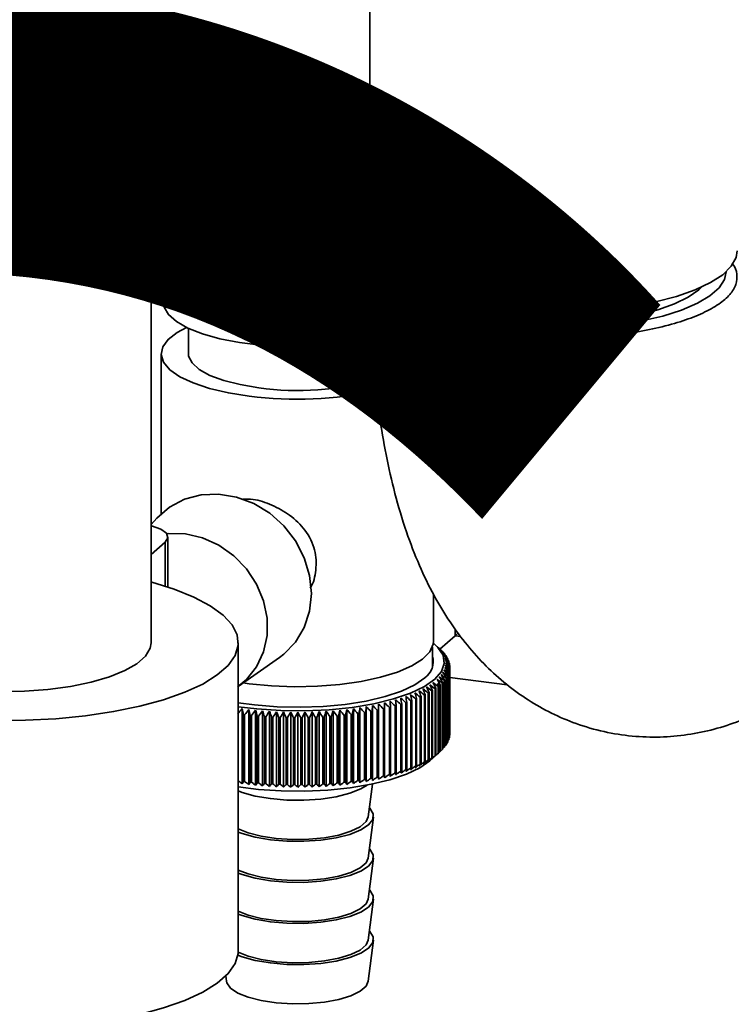
# Paper-space layout 'Blatt1' of a CAD drawing. Units: millimetres. Extents: x 0 to 6300, y 0 to 4455.
# Drawn here: x 4434 to 4500, y 1653 to 1743 of the extents above; entities that cross this region are included whole.
import ezdxf

# ---------------------------------------------------------------- set-up
doc = ezdxf.new("R2010")
doc.units = ezdxf.units.MM
doc.layers.add('1', color=7, linetype='Continuous')
doc.styles.add('SLDTEXTSTYLE1', font='TXT', dxfattribs={"width": 0.605})

# ---------------------------------------------------------------- blocks, each defined once
blk = doc.blocks.new('SW_NOTE_0_5')
at = {"layer": '1', "color": 0, "ltscale": 15, "insert": (1240.25, -0.624), "char_height": 240, "attachment_point": 2, "style": 'SLDTEXTSTYLE1'}
blk.add_mtext('ZEICHNUNG', dxfattribs=at)

psp = doc.layouts.new('Blatt1')

# ---------------------------------------------------------------- linework, layer by layer
at = {"color": 7, "linetype": 'Continuous', "lineweight": 35, "ltscale": 15}
for p, q in [((4446.243, 1686.142), (4446.243, 1856.535)), ((4466.336, 1795.637), (4466.336, 1722.098)), ((4447.364, 1755.094), (4447.364, 1717.381)), ((4446.243, 1726.288), (4447.364, 1727.276)), ((4446.243, 1725.116), (4447.364, 1726.104)), ((4449.664, 1714.994), (4449.664, 1712.667)), ((4447.164, 1712.667), (4447.164, 1697.975)), ((4446.753, 1697.561), (4446.243, 1696.999)), ((4447.78, 1691.257), (4447.78, 1695.831)), ((4447.521, 1695.359), (4446.243, 1694.232)), ((4447.521, 1691.34), (4447.521, 1695.359)), ((4472.164, 1686.269), (4472.164, 1690.592)), ((4474.146, 1686.785), (4474.146, 1687.426)), ((4472.755, 1685.557), (4474.146, 1686.785)), ((4474.146, 1686.785), (4474.434, 1687.038)), ((4474.146, 1686.785), (4474.671, 1686.719)), ((4454.243, 1657.858), (4454.243, 1686.142)), ((4472.064, 1683.857), (4472.064, 1685.743)), ((4472.759, 1685.562), (4472.292, 1685.974)), ((4472.786, 1685.538), (4472.786, 1685.529)), ((4454.243, 1682.122), (4458.028, 1684.776)), ((4473.006, 1685.326), (4473.006, 1685.296)), ((4473.194, 1685.11), (4473.194, 1685.059)), ((4473.351, 1684.892), (4473.351, 1684.817)), ((4473.477, 1684.671), (4473.477, 1684.572)), ((4473.571, 1684.449), (4473.571, 1684.324)), ((4473.632, 1684.225), (4473.632, 1684.073)), ((4473.658, 1683.776), (4473.658, 1677.648)), ((4473.661, 1684.001), (4473.661, 1677.872)), ((4473.661, 1677.69), (4473.661, 1683.819)), ((4473.321, 1682.886), (4473.321, 1676.758)), ((4473.349, 1676.8), (4473.349, 1682.928)), ((4473.453, 1683.106), (4473.453, 1676.978)), ((4473.475, 1677.02), (4473.475, 1683.148)), ((4473.554, 1683.328), (4473.554, 1677.2)), ((4473.569, 1677.243), (4473.569, 1683.371)), ((4473.622, 1683.552), (4473.622, 1677.424)), ((4473.631, 1677.466), (4473.631, 1683.594)), ((4473.661, 1682.948), (4478.925, 1682.285)), ((4455.244, 1682.371), (4454.703, 1682.444)), ((4472.324, 1681.92), (4472.324, 1675.791)), ((4472.378, 1675.83), (4472.378, 1681.958)), ((4472.597, 1682.125), (4472.597, 1675.997)), ((4472.645, 1676.036), (4472.645, 1682.164)), ((4472.735, 1682.241), (4472.735, 1676.113)), ((4472.782, 1676.154), (4472.782, 1682.282)), ((4472.962, 1682.453), (4472.962, 1676.325)), ((4473.002, 1676.366), (4473.002, 1682.494)), ((4473.157, 1682.668), (4473.157, 1676.54)), ((4473.191, 1676.581), (4473.191, 1682.71)), ((4470.615, 1674.876), (4470.615, 1681.005)), ((4470.947, 1681.149), (4470.947, 1675.021)), ((4471.022, 1675.055), (4471.022, 1681.184)), ((4471.332, 1681.333), (4471.332, 1675.205)), ((4471.403, 1675.241), (4471.403, 1681.369)), ((4471.691, 1681.523), (4471.691, 1675.395)), ((4471.756, 1675.432), (4471.756, 1681.56)), ((4472.022, 1681.719), (4472.022, 1675.591)), ((4472.081, 1675.628), (4472.081, 1681.757)), ((4464.811, 1673.206), (4464.811, 1680.102)), ((4465.41, 1673.294), (4465.41, 1680.189)), ((4465.996, 1673.39), (4465.996, 1680.286)), ((4466.568, 1673.497), (4466.568, 1680.392)), ((4467.123, 1673.612), (4467.123, 1680.508)), ((4468.119, 1680.192), (4468.119, 1674.064)), ((4468.221, 1674.09), (4468.221, 1680.218)), ((4468.646, 1680.332), (4468.646, 1674.204)), ((4468.744, 1674.232), (4468.744, 1680.36)), ((4469.152, 1680.48), (4469.152, 1674.352)), ((4469.246, 1674.381), (4469.246, 1680.51)), ((4469.637, 1680.637), (4469.637, 1674.508)), ((4469.726, 1674.539), (4469.726, 1680.667)), ((4470.098, 1680.8), (4470.098, 1674.672)), ((4470.183, 1674.704), (4470.183, 1680.832)), ((4470.535, 1680.971), (4470.535, 1674.843)), ((4454.601, 1673.195), (4454.601, 1680.09)), ((4454.704, 1679.548), (4454.704, 1673.419)), ((4454.824, 1673.404), (4454.824, 1679.533)), ((4455.214, 1673.118), (4455.214, 1680.014)), ((4455.339, 1679.473), (4455.339, 1673.345)), ((4455.462, 1673.332), (4455.462, 1679.46)), ((4455.837, 1673.052), (4455.837, 1679.948)), ((4455.985, 1679.409), (4455.985, 1673.281)), ((4456.109, 1673.27), (4456.109, 1679.398)), ((4456.469, 1672.996), (4456.469, 1679.891)), ((4456.639, 1679.355), (4456.639, 1673.227)), ((4456.764, 1673.218), (4456.764, 1679.346)), ((4457.108, 1672.949), (4457.108, 1679.845)), ((4457.3, 1679.312), (4457.3, 1673.184)), ((4457.427, 1673.177), (4457.427, 1679.305)), ((4457.753, 1672.914), (4457.753, 1679.809)), ((4457.967, 1679.279), (4457.967, 1673.151)), ((4458.094, 1673.146), (4458.094, 1679.274)), ((4458.403, 1672.888), (4458.403, 1679.784)), ((4458.637, 1679.258), (4458.637, 1673.129)), ((4458.765, 1673.126), (4458.765, 1679.255)), ((4459.056, 1672.873), (4459.056, 1679.769)), ((4459.31, 1679.247), (4459.31, 1673.118)), ((4459.438, 1673.117), (4459.438, 1679.246)), ((4459.71, 1672.869), (4459.71, 1679.765)), ((4459.984, 1679.246), (4459.984, 1673.118)), ((4460.112, 1673.119), (4460.112, 1679.247)), ((4460.363, 1672.875), (4460.363, 1679.771)), ((4460.657, 1679.257), (4460.657, 1673.129)), ((4460.784, 1673.132), (4460.784, 1679.26)), ((4461.016, 1672.891), (4461.016, 1679.787)), ((4461.327, 1679.278), (4461.327, 1673.15)), ((4461.455, 1673.155), (4461.455, 1679.283)), ((4461.665, 1672.918), (4461.665, 1679.814)), ((4461.994, 1679.31), (4461.994, 1673.182)), ((4462.12, 1673.189), (4462.12, 1679.317)), ((4462.309, 1672.955), (4462.309, 1679.851)), ((4462.655, 1679.353), (4462.655, 1673.225)), ((4462.781, 1673.234), (4462.781, 1679.362)), ((4462.948, 1673.003), (4462.948, 1679.899)), ((4463.31, 1679.406), (4463.31, 1673.278)), ((4463.434, 1673.289), (4463.434, 1679.417)), ((4463.578, 1673.061), (4463.578, 1679.956)), ((4463.956, 1679.47), (4463.956, 1673.342)), ((4464.078, 1673.355), (4464.078, 1679.483)), ((4464.2, 1673.128), (4464.2, 1680.024)), ((4464.592, 1679.544), (4464.592, 1673.416)), ((4464.712, 1673.431), (4464.712, 1679.559)), ((4465.217, 1679.628), (4465.217, 1673.5)), ((4465.334, 1673.517), (4465.334, 1679.645)), ((4465.829, 1679.722), (4465.829, 1673.594)), ((4465.943, 1673.613), (4465.943, 1679.741)), ((4466.426, 1679.826), (4466.426, 1673.697)), ((4466.538, 1673.718), (4466.538, 1679.846)), ((4467.008, 1679.939), (4467.008, 1673.81)), ((4467.117, 1673.833), (4467.117, 1679.961)), ((4467.573, 1680.061), (4467.573, 1673.933)), ((4467.678, 1673.957), (4467.678, 1680.085)), ((4473.622, 1677.424), (4473.569, 1677.367)), ((4473.658, 1677.648), (4473.631, 1677.618)), ((4473.157, 1676.54), (4473.002, 1676.395)), ((4473.321, 1676.758), (4473.191, 1676.632)), ((4473.453, 1676.978), (4473.349, 1676.874)), ((4473.554, 1677.2), (4473.475, 1677.119)), ((4471.824, 1675.309), (4472.759, 1676.134)), ((4472.962, 1676.325), (4472.782, 1676.162)), ((4466.157, 1670.145), (4466.558, 1673.167)), ((4466.157, 1666.374), (4466.657, 1670.138)), ((4466.157, 1662.603), (4466.657, 1666.367)), ((4466.157, 1658.831), (4466.657, 1662.595)), ((4466.157, 1655.06), (4466.657, 1658.824)), ((4453.104, 1655.558), (4453.17, 1655.06))]:
    psp.add_line(p, q, dxfattribs=at)
at = {"color": 7, "linetype": 'Continuous', "lineweight": 35, "ltscale": 15, "flags": 128}
for points in [[(4466.336, 1722.098), (4466.444, 1721.462), (4466.9, 1720.656), (4467.704, 1719.881), (4468.837, 1719.153), (4470.276, 1718.488), (4471.991, 1717.9), (4473.944, 1717.402), (4476.094, 1717.003), (4478.395, 1716.713), (4480.798, 1716.538), (4483.252, 1716.482), (4485.705, 1716.545), (4488.104, 1716.726), (4490.398, 1717.022), (4492.538, 1717.426), (4494.479, 1717.93), (4496.18, 1718.522), (4497.603, 1719.191), (4498.719, 1719.922), (4499.504, 1720.699), (4499.942, 1721.506), (4500.036, 1722.098)], [(4467.336, 1720.192), (4467.337, 1720.146), (4467.544, 1719.359), (4468.1, 1718.592), (4468.993, 1717.86), (4470.204, 1717.182), (4471.704, 1716.57), (4473.461, 1716.041), (4475.435, 1715.604), (4477.582, 1715.271)], [(4477.582, 1715.271), (4479.854, 1715.047), (4482.201, 1714.939), (4484.57, 1714.949), (4486.908, 1715.077), (4489.162, 1715.319), (4491.283, 1715.671), (4493.224, 1716.124), (4494.94, 1716.668), (4496.393, 1717.292), (4497.552, 1717.981), (4498.389, 1718.719), (4498.887, 1719.491), (4499.036, 1720.192)], [(4496.765, 1718.773), (4496.515, 1718.533), (4495.563, 1717.859), (4494.306, 1717.242), (4492.775, 1716.699), (4491.008, 1716.242), (4489.049, 1715.883), (4486.945, 1715.631), (4484.748, 1715.491), (4482.513, 1715.468), (4480.295, 1715.561), (4478.148, 1715.769), (4476.124, 1716.087), (4474.275, 1716.506), (4472.645, 1717.016), (4471.275, 1717.605), (4470.198, 1718.258), (4469.606, 1718.773)], [(4466.615, 1713.999), (4466.328, 1713.935), (4464.485, 1713.61), (4462.503, 1713.392), (4460.44, 1713.29), (4458.354, 1713.305), (4456.306, 1713.437), (4454.355, 1713.683), (4452.556, 1714.035), (4450.962, 1714.484), (4449.618, 1715.016), (4448.563, 1715.616), (4447.827, 1716.266), (4447.432, 1716.949), (4447.364, 1717.381)], [(4449.478, 1715.083), (4448.627, 1714.624), (4447.794, 1713.974), (4447.302, 1713.286), (4447.166, 1712.581), (4447.39, 1711.878), (4447.966, 1711.198), (4448.879, 1710.56), (4450.103, 1709.983), (4451.601, 1709.483), (4453.332, 1709.075), (4455.244, 1708.77)], [(4449.664, 1712.667), (4449.686, 1712.444), (4449.993, 1711.819), (4450.65, 1711.224), (4451.632, 1710.681), (4452.905, 1710.211), (4454.422, 1709.829), (4456.128, 1709.549)], [(4458.028, 1684.776), (4458.428, 1685.079), (4459.499, 1686.188), (4460.298, 1687.524), (4460.791, 1689.032), (4460.957, 1690.649), (4460.791, 1692.308), (4460.298, 1693.94), (4459.499, 1695.477), (4458.428, 1696.855), (4457.129, 1698.018), (4455.656, 1698.915), (4454.071, 1699.511), (4452.438, 1699.781), (4450.827, 1699.712), (4449.303, 1699.309), (4447.932, 1698.587), (4446.768, 1697.578), (4446.753, 1697.561)], [(4446.243, 1696.881), (4446.281, 1696.871), (4447.123, 1696.563), (4447.638, 1696.182), (4447.775, 1695.768), (4447.521, 1695.359)], [(4447.674, 1696.135), (4447.832, 1696.151), (4449.397, 1696.122), (4450.963, 1695.762), (4452.461, 1695.085), (4453.825, 1694.121), (4454.996, 1692.913), (4455.922, 1691.514), (4456.563, 1689.984), (4456.89, 1688.391), (4456.89, 1686.804), (4456.563, 1685.294), (4455.922, 1683.926), (4454.996, 1682.759), (4454.182, 1682.079)], [(4446.243, 1691.712), (4446.292, 1691.698), (4448.365, 1691.059), (4450.168, 1690.335), (4451.67, 1689.538), (4452.844, 1688.682), (4453.672, 1687.782), (4454.137, 1686.853), (4454.232, 1685.913), (4453.956, 1684.976), (4453.314, 1684.06), (4452.315, 1683.179), (4450.979, 1682.35), (4449.327, 1681.587), (4447.389, 1680.902), (4445.198, 1680.309), (4442.791, 1679.816), (4440.212, 1679.433), (4437.504, 1679.166), (4434.715, 1679.021), (4431.892, 1678.998), (4429.084, 1679.099)], [(4446.243, 1686.142), (4446.157, 1685.635), (4445.724, 1684.908), (4444.939, 1684.216), (4443.822, 1683.576), (4442.405, 1683.006), (4440.725, 1682.521), (4438.829, 1682.135), (4436.768, 1681.859), (4434.599, 1681.699), (4432.381, 1681.661), (4430.174, 1681.744), (4428.038, 1681.948), (4426.032, 1682.266), (4424.211, 1682.69), (4422.623, 1683.208), (4421.313, 1683.806), (4420.316, 1684.468), (4419.66, 1685.175), (4419.362, 1685.909), (4419.343, 1686.142)], [(4472.152, 1686.092), (4472.56, 1685.713), (4473.041, 1684.987), (4473.157, 1684.245), (4472.905, 1683.507), (4472.292, 1682.792), (4471.334, 1682.121), (4470.058, 1681.512), (4468.498, 1680.98), (4466.697, 1680.542), (4464.705, 1680.209), (4462.575, 1679.989), (4460.365, 1679.889), (4458.137, 1679.912), (4455.95, 1680.057), (4454.243, 1680.262)], [(4472.164, 1686.269), (4472.138, 1686.001), (4471.823, 1685.303), (4471.158, 1684.631), (4470.163, 1684.008), (4468.865, 1683.449), (4467.303, 1682.971), (4465.521, 1682.588), (4463.571, 1682.311), (4461.508, 1682.148), (4459.392, 1682.103), (4457.284, 1682.178), (4455.244, 1682.371)], [(4471.356, 1682.91), (4470.441, 1682.272), (4469.216, 1681.696), (4467.716, 1681.196), (4465.984, 1680.788), (4464.071, 1680.484), (4462.031, 1680.292), (4459.922, 1680.217), (4457.807, 1680.263), (4455.744, 1680.427), (4454.243, 1680.629)], [(4465.943, 1679.741), (4465.95, 1679.809), (4465.957, 1679.877), (4465.963, 1679.946), (4465.97, 1680.014), (4465.976, 1680.082), (4465.983, 1680.15), (4465.99, 1680.218), (4465.996, 1680.286)], [(4466.538, 1679.846), (4466.542, 1679.915), (4466.545, 1679.983), (4466.549, 1680.051), (4466.553, 1680.12), (4466.556, 1680.188), (4466.56, 1680.256), (4466.564, 1680.324), (4466.568, 1680.392)], [(4467.117, 1679.961), (4467.117, 1680.03), (4467.118, 1680.098), (4467.119, 1680.166), (4467.12, 1680.235), (4467.121, 1680.303), (4467.121, 1680.371), (4467.122, 1680.44), (4467.123, 1680.508)], [(4467.678, 1680.085), (4467.676, 1680.154), (4467.674, 1680.222), (4467.672, 1680.291), (4467.67, 1680.359), (4467.667, 1680.427), (4467.665, 1680.495), (4467.663, 1680.564), (4467.661, 1680.632)], [(4468.221, 1680.218), (4468.216, 1680.287), (4468.211, 1680.355), (4468.206, 1680.423), (4468.201, 1680.492), (4468.196, 1680.56), (4468.191, 1680.628), (4468.185, 1680.696), (4468.18, 1680.764)], [(4468.744, 1680.36), (4468.736, 1680.428), (4468.728, 1680.496), (4468.72, 1680.564), (4468.712, 1680.633), (4468.704, 1680.701), (4468.696, 1680.769), (4468.688, 1680.837), (4468.68, 1680.905)], [(4454.243, 1672.902), (4456.087, 1672.674), (4458.193, 1672.535), (4460.339, 1672.513), (4462.467, 1672.609), (4464.518, 1672.821), (4466.437, 1673.142), (4468.171, 1673.564), (4469.673, 1674.075), (4470.902, 1674.662), (4471.824, 1675.309)], [(4454.243, 1672.536), (4454.593, 1672.404), (4455.794, 1672.068), (4457.189, 1671.83), (4458.708, 1671.701), (4460.275, 1671.688), (4461.811, 1671.791), (4463.24, 1672.006), (4464.489, 1672.322), (4465.497, 1672.722), (4466.067, 1673.069)], [(4454.243, 1668.764), (4454.593, 1668.632), (4455.794, 1668.297), (4457.189, 1668.058), (4458.708, 1667.929), (4460.275, 1667.917), (4461.811, 1668.02), (4463.24, 1668.235), (4464.489, 1668.551), (4465.497, 1668.951), (4466.211, 1669.416), (4466.598, 1669.922), (4466.637, 1670.445), (4466.326, 1670.957), (4466.272, 1671.01)], [(4454.243, 1669.045), (4455.145, 1668.683), (4456.345, 1668.378), (4457.723, 1668.173), (4459.206, 1668.08), (4460.713, 1668.103), (4462.164, 1668.241), (4463.481, 1668.487), (4464.591, 1668.828), (4465.436, 1669.245), (4465.969, 1669.715), (4466.157, 1670.145)], [(4454.243, 1664.993), (4454.593, 1664.861), (4455.794, 1664.525), (4457.189, 1664.287), (4458.708, 1664.158), (4460.275, 1664.145), (4461.811, 1664.249), (4463.24, 1664.464), (4464.489, 1664.779), (4465.497, 1665.18), (4466.211, 1665.645), (4466.598, 1666.151), (4466.637, 1666.673), (4466.326, 1667.186), (4466.272, 1667.239)], [(4454.243, 1665.274), (4455.145, 1664.912), (4456.345, 1664.607), (4457.723, 1664.402), (4459.206, 1664.308), (4460.713, 1664.332), (4462.164, 1664.47), (4463.481, 1664.716), (4464.591, 1665.057), (4465.436, 1665.474), (4465.969, 1665.944), (4466.157, 1666.374)], [(4454.243, 1661.222), (4454.593, 1661.09), (4455.794, 1660.754), (4457.189, 1660.516), (4458.708, 1660.387), (4460.275, 1660.374), (4461.811, 1660.478), (4463.24, 1660.693), (4464.489, 1661.008), (4465.497, 1661.409), (4466.211, 1661.874), (4466.598, 1662.38), (4466.637, 1662.902), (4466.326, 1663.414), (4466.272, 1663.468)], [(4454.243, 1661.503), (4455.145, 1661.141), (4456.345, 1660.836), (4457.723, 1660.631), (4459.206, 1660.537), (4460.713, 1660.56), (4462.164, 1660.699), (4463.481, 1660.945), (4464.591, 1661.285), (4465.436, 1661.702), (4465.969, 1662.173), (4466.157, 1662.603)], [(4454.211, 1657.464), (4454.593, 1657.319), (4455.794, 1656.983), (4457.189, 1656.745), (4458.708, 1656.616), (4460.275, 1656.603), (4461.811, 1656.706), (4463.24, 1656.921), (4464.489, 1657.237), (4465.497, 1657.637), (4466.211, 1658.102), (4466.598, 1658.609), (4466.637, 1659.131), (4466.326, 1659.643), (4466.272, 1659.697)], [(4454.24, 1657.733), (4455.145, 1657.37), (4456.345, 1657.064), (4457.723, 1656.859), (4459.206, 1656.766), (4460.713, 1656.789), (4462.164, 1656.927), (4463.481, 1657.174), (4464.591, 1657.514), (4465.436, 1657.931), (4465.969, 1658.402), (4466.157, 1658.831)], [(4454.243, 1657.858), (4454.232, 1657.629), (4453.956, 1656.692), (4453.314, 1655.775), (4452.315, 1654.895), (4450.979, 1654.066), (4449.327, 1653.302), (4447.389, 1652.618), (4445.198, 1652.024), (4442.791, 1651.532), (4440.212, 1651.149), (4437.504, 1650.882), (4434.715, 1650.736), (4431.892, 1650.714), (4429.084, 1650.815)], [(4453.17, 1655.06), (4453.199, 1654.931), (4453.529, 1654.44), (4454.189, 1653.988), (4455.145, 1653.598), (4456.345, 1653.293), (4457.723, 1653.088), (4459.206, 1652.995), (4460.713, 1653.018), (4462.164, 1653.156), (4463.481, 1653.402), (4464.591, 1653.743), (4465.436, 1654.16), (4465.969, 1654.63), (4466.157, 1655.06)]]:
    psp.add_lwpolyline(points, dxfattribs=at)
at = {"color": 7, "linetype": 'Continuous', "lineweight": 35, "ltscale": 225}
for centre, radius, start, end in [((4459.723, 1733.602), 24.32, 261.49981, 287.07205), ((4459.632, 1742.511), 34.025, 262.59044, 282.43223), ((4446.899, 1656.041), 39.246, 48.72928, 49.29346), ((4399.747, 1604.582), 109.028, 47.81225, 48.14598), ((4445.936, 1653.135), 42.059, 49.93889, 50.48876), ((4397.55, 1604.301), 110.697, 46.91806, 47.24691), ((4470.377, 1684.381), 1.767, 303.63752, 17.39347), ((4444.838, 1650.146), 45.018, 50.95784, 51.49318), ((4395.26, 1604.195), 112.306, 45.96494, 46.28886), ((4470.387, 1682.828), 3.618, 43.64542, 44.5419), ((4443.615, 1647.092), 48.095, 51.80805, 52.32901), ((4392.863, 1604.257), 113.879, 44.95166, 45.27056), ((4442.275, 1643.995), 51.265, 52.50826, 53.01521), ((4390.34, 1604.476), 115.444, 43.87686, 44.19058), ((4470.856, 1683.247), 2.99, 38.55859, 39.57676), ((4440.826, 1640.878), 54.503, 53.07441, 53.56787), ((4387.666, 1604.841), 117.035, 42.73907, 43.04739), ((4471.259, 1683.544), 2.489, 32.79654, 33.94708), ((4471.59, 1683.737), 2.106, 26.32424, 27.61038), ((4434.054, 1628.608), 67.709, 54.24075, 54.68672), ((4374.789, 1607.501), 124.554, 37.52669, 37.80988), ((4435.883, 1631.604), 64.411, 54.09421, 54.55105), ((4378.425, 1606.685), 122.39, 38.9321, 39.22226), ((4439.274, 1637.759), 57.788, 53.52006, 54.00066), ((4384.815, 1605.34), 118.69, 41.53673, 41.83938), ((4437.625, 1634.661), 61.098, 53.85674, 54.32512), ((4381.749, 1605.959), 120.457, 40.26827, 40.56489), ((4471.842, 1683.848), 1.83, 19.16221, 20.57444), ((4472.012, 1683.898), 1.653, 11.41274, 12.92439), ((4472.097, 1683.911), 1.566, 3.27223, 4.83904), ((4472.097, 1683.912), 1.567, 355.01322, 356.57951), ((4425.95, 1617.593), 80.395, 54.04189, 54.45061), ((4355.482, 1611.359), 137.372, 31.18677, 31.43544), ((4428.086, 1620.167), 77.33, 54.19938, 54.61654), ((4361.243, 1610.338), 133.304, 32.88152, 33.13999), ((4430.151, 1622.871), 74.185, 54.2879, 54.71406), ((4366.294, 1609.344), 129.905, 34.50255, 34.76998), ((4432.142, 1625.691), 70.972, 54.30334, 54.7391), ((4370.774, 1608.393), 127.027, 36.0506, 36.32624), ((4471.253, 1684.284), 2.497, 325.94556, 327.09366), ((4471.584, 1684.089), 2.112, 332.26943, 333.55316), ((4471.838, 1683.977), 1.834, 339.29328, 340.70342), ((4472.01, 1683.926), 1.655, 346.93358, 348.44379), ((4412.956, 1606.251), 95.476, 52.03537, 52.4055), ((4298.013, 1616.779), 185.029, 20.43097, 20.60694), ((4415.42, 1607.876), 93.04, 52.52955, 52.90575), ((4313.445, 1615.9), 171.387, 22.52629, 22.71783), ((4417.832, 1609.693), 90.477, 52.96689, 53.34948), ((4325.876, 1614.962), 160.74, 24.55345, 24.75942), ((4420.188, 1611.694), 87.791, 53.34628, 53.73565), ((4336.091, 1613.979), 152.3, 26.50986, 26.72915), ((4468.926, 1686.732), 5.891, 305.22442, 305.87217), ((4348.833, 1612.389), 142.297, 29.41796, 29.65594), ((4423.748, 1615.164), 83.366, 53.81887, 54.21967), ((4424.805, 1616.031), 81.738, 54.09881, 54.28572), ((4349.522, 1615.613), 139.959, 28.39234, 28.50059), ((4469.53, 1685.939), 4.894, 308.80445, 309.53746), ((4469.848, 1685.563), 4.402, 310.99765, 311.80297), ((4470.378, 1685.004), 3.631, 315.37454, 316.26895), ((4470.849, 1684.583), 3, 320.3283, 321.34418), ((4399.851, 1601.128), 105.791, 48.72619, 49.06952), ((4089.945, 1619.867), 384.118, 9.08358, 9.16573), ((4402.581, 1601.749), 103.96, 49.4999, 49.84826), ((4167.523, 1619.457), 308.34, 11.45014, 11.55295), ((4405.254, 1602.571), 102.02, 50.21737, 50.57089), ((4217.701, 1618.935), 259.959, 13.77477, 13.8974), ((4407.873, 1603.596), 99.964, 50.87903, 51.23786), ((4252.689, 1618.308), 226.766, 16.05042, 16.19189), ((4465.555, 1693.094), 13.105, 292.33164, 292.71177), ((4410.441, 1604.823), 97.784, 51.48506, 51.84941), ((4278.391, 1617.585), 202.858, 18.2709, 18.43018), ((4466.243, 1691.514), 11.382, 294.4066, 294.82418), ((4466.934, 1690.08), 9.79, 296.69206, 297.15375), ((4467.618, 1688.803), 8.341, 299.22562, 299.73935), ((4468.285, 1687.686), 7.04, 302.05207, 302.62727), ((4799.401, 1618.637), 340.189, 169.59074, 169.68371), ((4374.737, 1602.637), 118.803, 40.39507, 40.69598), ((4898.923, 1619.23), 437.778, 171.99575, 172.0677), ((4378.36, 1601.909), 117.071, 41.65687, 41.96385), ((4381.794, 1601.31), 115.444, 42.85271, 43.16541), ((4385.07, 1600.856), 113.877, 43.98416, 44.3023), ((4388.216, 1600.558), 112.331, 45.05277, 45.37613), ((4391.252, 1600.427), 110.775, 46.06, 46.38844), ((4462.455, 1702.615), 23.127, 284.17657, 284.43686), ((4394.195, 1600.473), 109.181, 47.0072, 47.34062), ((4463.005, 1700.565), 21.004, 285.58027, 285.85782), ((4397.058, 1600.704), 107.526, 47.89558, 48.23394), ((4463.596, 1698.564), 18.917, 287.08041, 287.37801), ((4464.223, 1696.637), 16.891, 288.69272, 289.01368), ((4464.879, 1694.807), 14.947, 290.43578, 290.784), ((4546.243, 1601.794), 120.534, 139.48995, 139.7863), ((4134.253, 1619.295), 326.066, 10.64874, 10.74581), ((4459.13, 1714.6), 35.331, 262.80317, 262.99941), ((4550.174, 1602.665), 122.475, 140.83546, 141.12534), ((4191.34, 1618.581), 270.931, 12.98835, 13.10578), ((4459.312, 1716.175), 36.916, 263.82209, 264.01267), ((4554.398, 1603.636), 124.651, 142.25079, 142.53368), ((4230.357, 1617.763), 233.898, 15.28128, 15.41813), ((4459.449, 1717.571), 38.319, 264.81339, 264.99929), ((4558.983, 1604.691), 127.139, 143.73745, 144.01276), ((4258.66, 1616.853), 207.611, 17.52106, 17.6763), ((4459.546, 1718.767), 39.518, 265.78204, 265.96415), ((4564.012, 1605.813), 130.036, 145.29677, 145.56385), ((4280.103, 1615.859), 188.215, 19.70211, 19.87464), ((4459.608, 1719.743), 40.497, 266.73261, 266.91178), ((4569.593, 1606.985), 133.46, 146.92988, 147.18795), ((4296.904, 1614.794), 173.492, 21.81979, 22.00846), ((4459.644, 1720.485), 41.24, 267.66939, 267.8464), ((4575.864, 1608.191), 137.56, 148.63755, 148.8858), ((4310.428, 1613.672), 162.073, 23.87037, 24.07405), ((4459.659, 1720.98), 41.735, 268.59644, 268.77205), ((4583.005, 1609.414), 142.525, 150.4202, 150.65771), ((4321.563, 1612.506), 153.064, 25.851, 26.06855), ((4459.663, 1721.221), 41.976, 269.51768, 269.69262), ((4591.255, 1610.637), 148.603, 152.27772, 152.50351), ((4330.911, 1611.31), 145.859, 27.75964, 27.98996), ((4459.664, 1721.203), 41.958, 270.43694, 270.61193), ((4600.936, 1611.843), 156.124, 154.20945, 154.42247), ((4338.897, 1610.101), 140.029, 29.59499, 29.83703), ((4459.669, 1720.926), 41.681, 271.35799, 271.53376), ((4612.5, 1613.019), 165.546, 156.21402, 156.41318), ((4345.824, 1608.895), 135.258, 31.35639, 31.60917), ((4459.687, 1720.395), 41.15, 272.28467, 272.46194), ((4626.588, 1614.147), 177.515, 158.28932, 158.47351), ((4351.921, 1607.708), 131.313, 33.04376, 33.30636), ((4459.726, 1719.62), 40.373, 273.22088, 273.40041), ((4644.153, 1615.215), 192.989, 160.43238, 160.60046), ((4357.357, 1606.557), 128.012, 34.65747, 34.92907), ((4459.793, 1718.611), 39.362, 274.17067, 274.35327), ((4666.67, 1616.21), 213.446, 162.63935, 162.7902), ((4362.265, 1605.457), 125.214, 36.19828, 36.47813), ((4459.895, 1717.386), 38.133, 275.13832, 275.32482), ((4696.554, 1617.118), 241.301, 164.9054, 165.03793), ((4366.747, 1604.427), 122.805, 37.66727, 37.9547), ((4460.038, 1715.963), 36.703, 276.12839, 276.3197), ((4738.054, 1617.931), 280.805, 167.22477, 167.33798), ((4370.883, 1603.482), 120.693, 39.06572, 39.36014), ((4460.226, 1714.366), 35.094, 277.14582, 277.34294), ((4460.465, 1712.618), 33.331, 278.19602, 278.40003), ((4460.756, 1710.748), 31.438, 279.28498, 279.4971), ((4461.101, 1708.783), 29.443, 280.41939, 280.64099), ((4461.5, 1706.753), 27.374, 281.60683, 281.83945), ((4461.953, 1704.687), 25.259, 282.85591, 283.10135), ((4472.01, 1677.798), 1.655, 346.93358, 348.44379), ((4472.097, 1677.784), 1.567, 355.01322, 356.57951), ((4470.849, 1678.455), 3, 320.3283, 321.34418), ((4471.253, 1678.156), 2.497, 325.94556, 327.09366), ((4471.584, 1677.961), 2.112, 332.26943, 333.55316), ((4471.838, 1677.849), 1.834, 339.29328, 340.70342), ((4468.285, 1681.558), 7.04, 302.05207, 302.62727), ((4468.926, 1680.604), 5.891, 305.22442, 305.87217), ((4469.53, 1679.81), 4.894, 308.80445, 309.53746), ((4469.848, 1679.435), 4.402, 310.99765, 311.80297), ((4470.378, 1678.876), 3.631, 315.37454, 316.26895), ((4464.879, 1688.678), 14.947, 290.43578, 290.784), ((4465.555, 1686.965), 13.105, 292.33164, 292.71177), ((4466.243, 1685.385), 11.382, 294.4066, 294.82418), ((4466.934, 1683.952), 9.79, 296.69206, 297.15375), ((4467.618, 1682.674), 8.341, 299.22562, 299.73935), ((4461.5, 1700.625), 27.374, 281.60683, 281.83945), ((4461.953, 1698.559), 25.259, 282.85591, 283.10135), ((4462.455, 1696.487), 23.127, 284.17657, 284.43686), ((4463.005, 1694.436), 21.004, 285.58027, 285.85782), ((4463.596, 1692.435), 18.917, 287.08041, 287.37801), ((4464.223, 1690.508), 16.891, 288.69272, 289.01368), ((4459.13, 1708.472), 35.331, 262.80317, 262.99941), ((4459.312, 1710.046), 36.916, 263.82209, 264.01267), ((4459.449, 1711.442), 38.319, 264.81339, 264.99929), ((4459.546, 1712.638), 39.518, 265.78204, 265.96415), ((4459.608, 1713.615), 40.497, 266.73261, 266.91178), ((4459.644, 1714.357), 41.24, 267.66939, 267.8464), ((4459.659, 1714.852), 41.735, 268.59644, 268.77205), ((4459.663, 1715.093), 41.976, 269.51768, 269.69262), ((4459.664, 1715.074), 41.958, 270.43694, 270.61193), ((4459.669, 1714.798), 41.681, 271.35799, 271.53376), ((4459.687, 1714.267), 41.15, 272.28467, 272.46194), ((4459.726, 1713.491), 40.373, 273.22088, 273.40041), ((4459.793, 1712.483), 39.362, 274.17067, 274.35327), ((4459.895, 1711.257), 38.133, 275.13832, 275.32482), ((4460.038, 1709.835), 36.703, 276.12839, 276.3197), ((4460.226, 1708.237), 35.094, 277.14582, 277.34294), ((4460.465, 1706.49), 33.331, 278.19602, 278.40003), ((4460.756, 1704.62), 31.438, 279.28498, 279.4971), ((4461.101, 1702.655), 29.443, 280.41939, 280.64099)]:
    psp.add_arc(centre, radius, start, end, dxfattribs=at)
at = {"color": 7, "linetype": 'Continuous', "lineweight": 35, "ltscale": 15}
for points, knots in [([(4499.592, 1720.943), (4499.6, 1720.935), (4499.9, 1720.622), (4500.059, 1719.975), (4500.015, 1719.024), (4499.443, 1718.096), (4498.417, 1717.205), (4496.966, 1716.391), (4495.109, 1715.663), (4492.932, 1715.056), (4490.457, 1714.574), (4487.8, 1714.241), (4484.986, 1714.059), (4482.148, 1714.038), (4479.313, 1714.177), (4476.613, 1714.47), (4474.076, 1714.914), (4471.819, 1715.489), (4469.867, 1716.187), (4468.307, 1716.978), (4467.16, 1717.853), (4466.468, 1718.772), (4466.277, 1719.722), (4466.411, 1720.464), (4466.763, 1720.872), (4466.85, 1720.972)], [0, 0, 0, 0, 0.001305, 0.048764, 0.094893, 0.14236, 0.188488, 0.235955, 0.282079, 0.329541, 0.375661, 0.423118, 0.469234, 0.516687, 0.562801, 0.610251, 0.656364, 0.703813, 0.749926, 0.797376, 0.84349, 0.890941, 0.937057, 0.984511, 1, 1, 1, 1]), ([(4466.34, 1719.663), (4466.344, 1719.158), (4466.355, 1717.366), (4466.474, 1714.336), (4466.753, 1710.609), (4467.187, 1706.946), (4467.793, 1703.338), (4468.6, 1699.778), (4469.61, 1696.395), (4470.807, 1693.283), (4472.141, 1690.529), (4473.609, 1688.084), (4475.207, 1685.918), (4476.94, 1684), (4478.814, 1682.313), (4480.828, 1680.857), (4482.974, 1679.642), (4485.304, 1678.65), (4487.791, 1677.928), (4490.39, 1677.518), (4492.97, 1677.432), (4495.497, 1677.653), (4497.945, 1678.159), (4500.298, 1678.93), (4502.549, 1679.948), (4504.694, 1681.205), (4506.289, 1682.345), (4507.151, 1683.078), (4507.382, 1683.274)], [0, 0, 0, 0, 0.0186156, 0.0661117, 0.114199, 0.1632304, 0.2135242, 0.2654617, 0.3193755, 0.3690539, 0.4152022, 0.4575893, 0.4969629, 0.5341281, 0.5697309, 0.6042523, 0.6380428, 0.6713621, 0.7074805, 0.7427879, 0.7774485, 0.811666, 0.8456916, 0.8798168, 0.9143778, 0.9497827, 0.9865428, 1, 1, 1, 1]), ([(4460.833, 1691.164), (4460.835, 1691.167), (4461.175, 1691.637), (4461.434, 1692.876), (4461.371, 1694.734), (4460.47, 1696.493), (4459.05, 1697.873), (4457.374, 1698.811), (4455.834, 1699.33), (4454.97, 1699.325), (4454.659, 1699.324)], [0, 0, 0, 0, 0.000902, 0.141675, 0.297391, 0.466223, 0.626443, 0.773543, 0.91843, 1, 1, 1, 1]), ([(4472.022, 1675.591), (4471.93, 1675.516), (4471.769, 1675.383), (4471.606, 1675.251), (4471.536, 1675.193)], [0, 0, 0, 0, 0.56434, 1, 1, 1, 1]), ([(4472.324, 1675.791), (4472.233, 1675.715), (4472.072, 1675.579), (4471.911, 1675.445), (4471.84, 1675.386)], [0, 0, 0, 0, 0.56434, 1, 1, 1, 1]), ([(4471.84, 1675.386), (4471.885, 1675.431), (4471.965, 1675.511), (4472.046, 1675.592), (4472.081, 1675.628)], [0, 0, 0, 0, 0.55565, 1, 1, 1, 1]), ([(4472.597, 1675.997), (4472.506, 1675.919), (4472.347, 1675.781), (4472.187, 1675.643), (4472.117, 1675.584)], [0, 0, 0, 0, 0.56434, 1, 1, 1, 1]), ([(4472.117, 1675.584), (4472.165, 1675.629), (4472.252, 1675.711), (4472.339, 1675.793), (4472.378, 1675.83)], [0, 0, 0, 0, 0.55565, 1, 1, 1, 1]), ([(4472.735, 1676.113), (4472.695, 1676.077), (4472.623, 1676.014), (4472.551, 1675.951), (4472.519, 1675.923)], [0, 0, 0, 0, 0.561967, 1, 1, 1, 1]), ([(4472.519, 1675.923), (4472.543, 1675.944), (4472.585, 1675.982), (4472.627, 1676.019), (4472.645, 1676.036)], [0, 0, 0, 0, 0.558054, 1, 1, 1, 1]), ([(4470.098, 1674.672), (4470.007, 1674.604), (4469.847, 1674.485), (4469.686, 1674.365), (4469.616, 1674.314)], [0, 0, 0, 0, 0.56434, 1, 1, 1, 1]), ([(4470.535, 1674.843), (4470.444, 1674.774), (4470.282, 1674.651), (4470.12, 1674.53), (4470.05, 1674.477)], [0, 0, 0, 0, 0.56434, 1, 1, 1, 1]), ([(4470.05, 1674.477), (4470.074, 1674.519), (4470.119, 1674.594), (4470.163, 1674.67), (4470.183, 1674.704)], [0, 0, 0, 0, 0.55565, 1, 1, 1, 1]), ([(4470.947, 1675.021), (4470.855, 1674.95), (4470.693, 1674.825), (4470.53, 1674.701), (4470.46, 1674.647)], [0, 0, 0, 0, 0.56434, 1, 1, 1, 1]), ([(4470.46, 1674.647), (4470.488, 1674.689), (4470.54, 1674.765), (4470.592, 1674.842), (4470.615, 1674.876)], [0, 0, 0, 0, 0.55565, 1, 1, 1, 1]), ([(4471.332, 1675.205), (4471.241, 1675.133), (4471.078, 1675.005), (4470.915, 1674.878), (4470.844, 1674.823)], [0, 0, 0, 0, 0.56434, 1, 1, 1, 1]), ([(4470.844, 1674.823), (4470.877, 1674.866), (4470.937, 1674.943), (4470.996, 1675.021), (4471.022, 1675.055)], [0, 0, 0, 0, 0.55565, 1, 1, 1, 1]), ([(4471.691, 1675.395), (4471.599, 1675.321), (4471.437, 1675.191), (4471.274, 1675.062), (4471.203, 1675.005)], [0, 0, 0, 0, 0.56434, 1, 1, 1, 1]), ([(4471.203, 1675.005), (4471.24, 1675.049), (4471.307, 1675.127), (4471.373, 1675.205), (4471.403, 1675.241)], [0, 0, 0, 0, 0.55565, 1, 1, 1, 1]), ([(4471.536, 1675.193), (4471.576, 1675.237), (4471.65, 1675.316), (4471.723, 1675.396), (4471.756, 1675.432)], [0, 0, 0, 0, 0.55565, 1, 1, 1, 1]), ([(4467.008, 1673.81), (4466.925, 1673.751), (4466.779, 1673.646), (4466.632, 1673.542), (4466.568, 1673.497)], [0, 0, 0, 0, 0.5643403, 1, 1, 1, 1]), ([(4467.123, 1673.612), (4467.122, 1673.653), (4467.12, 1673.726), (4467.118, 1673.8), (4467.117, 1673.833)], [0, 0, 0, 0, 0.55565, 1, 1, 1, 1]), ([(4467.573, 1673.933), (4467.488, 1673.872), (4467.339, 1673.765), (4467.188, 1673.658), (4467.123, 1673.612)], [0, 0, 0, 0, 0.56434, 1, 1, 1, 1]), ([(4468.119, 1674.064), (4468.033, 1674.002), (4467.881, 1673.892), (4467.728, 1673.783), (4467.661, 1673.736)], [0, 0, 0, 0, 0.56434, 1, 1, 1, 1]), ([(4467.661, 1673.736), (4467.664, 1673.777), (4467.67, 1673.85), (4467.676, 1673.924), (4467.678, 1673.957)], [0, 0, 0, 0, 0.55565, 1, 1, 1, 1]), ([(4468.646, 1674.204), (4468.559, 1674.141), (4468.404, 1674.028), (4468.248, 1673.917), (4468.18, 1673.868)], [0, 0, 0, 0, 0.56434, 1, 1, 1, 1]), ([(4468.18, 1673.868), (4468.188, 1673.909), (4468.202, 1673.983), (4468.215, 1674.057), (4468.221, 1674.09)], [0, 0, 0, 0, 0.55565, 1, 1, 1, 1]), ([(4469.152, 1674.352), (4469.064, 1674.287), (4468.907, 1674.173), (4468.749, 1674.059), (4468.68, 1674.009)], [0, 0, 0, 0, 0.56434, 1, 1, 1, 1]), ([(4468.68, 1674.009), (4468.692, 1674.05), (4468.713, 1674.124), (4468.735, 1674.198), (4468.744, 1674.232)], [0, 0, 0, 0, 0.5556499, 1, 1, 1, 1]), ([(4469.637, 1674.508), (4469.547, 1674.442), (4469.388, 1674.325), (4469.229, 1674.208), (4469.159, 1674.157)], [0, 0, 0, 0, 0.56434, 1, 1, 1, 1]), ([(4469.159, 1674.157), (4469.175, 1674.199), (4469.204, 1674.273), (4469.233, 1674.348), (4469.246, 1674.381)], [0, 0, 0, 0, 0.55565, 1, 1, 1, 1]), ([(4469.616, 1674.314), (4469.636, 1674.355), (4469.673, 1674.43), (4469.71, 1674.505), (4469.726, 1674.539)], [0, 0, 0, 0, 0.55565, 1, 1, 1, 1]), ([(4454.601, 1673.195), (4454.526, 1673.249), (4454.407, 1673.335), (4454.288, 1673.421), (4454.243, 1673.454)], [0, 0, 0, 0, 0.62696, 1, 1, 1, 1]), ([(4454.704, 1673.419), (4454.685, 1673.377), (4454.651, 1673.301), (4454.616, 1673.227), (4454.601, 1673.195)], [0, 0, 0, 0, 0.56434, 1, 1, 1, 1]), ([(4455.214, 1673.118), (4455.142, 1673.171), (4455.011, 1673.266), (4454.882, 1673.362), (4454.824, 1673.404)], [0, 0, 0, 0, 0.55565, 1, 1, 1, 1]), ([(4455.339, 1673.345), (4455.316, 1673.302), (4455.274, 1673.226), (4455.232, 1673.151), (4455.214, 1673.118)], [0, 0, 0, 0, 0.56434, 1, 1, 1, 1]), ([(4455.837, 1673.052), (4455.767, 1673.104), (4455.642, 1673.196), (4455.517, 1673.29), (4455.462, 1673.332)], [0, 0, 0, 0, 0.55565, 1, 1, 1, 1]), ([(4455.985, 1673.281), (4455.957, 1673.237), (4455.908, 1673.161), (4455.859, 1673.085), (4455.837, 1673.052)], [0, 0, 0, 0, 0.56434, 1, 1, 1, 1]), ([(4456.469, 1672.996), (4456.402, 1673.046), (4456.282, 1673.137), (4456.162, 1673.229), (4456.109, 1673.27)], [0, 0, 0, 0, 0.55565, 1, 1, 1, 1]), ([(4456.639, 1673.227), (4456.607, 1673.183), (4456.551, 1673.106), (4456.494, 1673.029), (4456.469, 1672.996)], [0, 0, 0, 0, 0.56434, 1, 1, 1, 1]), ([(4457.108, 1672.949), (4457.044, 1672.999), (4456.93, 1673.088), (4456.815, 1673.178), (4456.764, 1673.218)], [0, 0, 0, 0, 0.55565, 1, 1, 1, 1]), ([(4457.3, 1673.184), (4457.264, 1673.139), (4457.2, 1673.061), (4457.136, 1672.983), (4457.108, 1672.949)], [0, 0, 0, 0, 0.56434, 1, 1, 1, 1]), ([(4457.753, 1672.914), (4457.693, 1672.962), (4457.584, 1673.049), (4457.475, 1673.138), (4457.427, 1673.177)], [0, 0, 0, 0, 0.55565, 1, 1, 1, 1]), ([(4457.967, 1673.151), (4457.927, 1673.106), (4457.856, 1673.027), (4457.785, 1672.948), (4457.753, 1672.914)], [0, 0, 0, 0, 0.56434, 1, 1, 1, 1]), ([(4458.403, 1672.888), (4458.346, 1672.936), (4458.243, 1673.021), (4458.14, 1673.108), (4458.094, 1673.146)], [0, 0, 0, 0, 0.55565, 1, 1, 1, 1]), ([(4458.637, 1673.129), (4458.593, 1673.084), (4458.515, 1673.003), (4458.437, 1672.923), (4458.403, 1672.888)], [0, 0, 0, 0, 0.56434, 1, 1, 1, 1]), ([(4459.056, 1672.873), (4459.002, 1672.92), (4458.905, 1673.004), (4458.808, 1673.089), (4458.765, 1673.126)], [0, 0, 0, 0, 0.55565, 1, 1, 1, 1]), ([(4459.31, 1673.118), (4459.262, 1673.072), (4459.178, 1672.99), (4459.093, 1672.909), (4459.056, 1672.873)], [0, 0, 0, 0, 0.56434, 1, 1, 1, 1]), ([(4459.71, 1672.869), (4459.659, 1672.915), (4459.569, 1672.997), (4459.478, 1673.08), (4459.438, 1673.117)], [0, 0, 0, 0, 0.55565, 1, 1, 1, 1]), ([(4459.984, 1673.118), (4459.932, 1673.071), (4459.841, 1672.987), (4459.749, 1672.905), (4459.71, 1672.869)], [0, 0, 0, 0, 0.56434, 1, 1, 1, 1]), ([(4460.363, 1672.875), (4460.317, 1672.92), (4460.233, 1673.001), (4460.149, 1673.083), (4460.112, 1673.119)], [0, 0, 0, 0, 0.5556499, 1, 1, 1, 1]), ([(4460.657, 1673.129), (4460.602, 1673.081), (4460.504, 1672.995), (4460.406, 1672.911), (4460.363, 1672.875)], [0, 0, 0, 0, 0.56434, 1, 1, 1, 1]), ([(4461.016, 1672.891), (4460.973, 1672.935), (4460.896, 1673.015), (4460.819, 1673.096), (4460.784, 1673.132)], [0, 0, 0, 0, 0.55565, 1, 1, 1, 1]), ([(4461.327, 1673.15), (4461.269, 1673.101), (4461.165, 1673.014), (4461.061, 1672.929), (4461.016, 1672.891)], [0, 0, 0, 0, 0.56434, 1, 1, 1, 1]), ([(4461.665, 1672.918), (4461.626, 1672.962), (4461.556, 1673.04), (4461.486, 1673.12), (4461.455, 1673.155)], [0, 0, 0, 0, 0.55565, 1, 1, 1, 1]), ([(4461.994, 1673.182), (4461.932, 1673.132), (4461.823, 1673.044), (4461.713, 1672.956), (4461.665, 1672.918)], [0, 0, 0, 0, 0.56434, 1, 1, 1, 1]), ([(4462.309, 1672.955), (4462.274, 1672.998), (4462.211, 1673.076), (4462.148, 1673.154), (4462.12, 1673.189)], [0, 0, 0, 0, 0.55565, 1, 1, 1, 1]), ([(4462.655, 1673.225), (4462.59, 1673.174), (4462.475, 1673.084), (4462.36, 1672.994), (4462.309, 1672.955)], [0, 0, 0, 0, 0.56434, 1, 1, 1, 1]), ([(4462.948, 1673.003), (4462.917, 1673.045), (4462.861, 1673.122), (4462.805, 1673.199), (4462.781, 1673.234)], [0, 0, 0, 0, 0.5556499, 1, 1, 1, 1]), ([(4463.31, 1673.278), (4463.242, 1673.226), (4463.121, 1673.134), (4463, 1673.043), (4462.948, 1673.003)], [0, 0, 0, 0, 0.56434, 1, 1, 1, 1]), ([(4463.578, 1673.061), (4463.551, 1673.103), (4463.503, 1673.178), (4463.455, 1673.255), (4463.434, 1673.289)], [0, 0, 0, 0, 0.55565, 1, 1, 1, 1]), ([(4463.956, 1673.342), (4463.885, 1673.288), (4463.759, 1673.194), (4463.633, 1673.101), (4463.578, 1673.061)], [0, 0, 0, 0, 0.5643403, 1, 1, 1, 1]), ([(4464.2, 1673.128), (4464.177, 1673.17), (4464.136, 1673.245), (4464.096, 1673.321), (4464.078, 1673.355)], [0, 0, 0, 0, 0.55565, 1, 1, 1, 1]), ([(4464.592, 1673.416), (4464.518, 1673.361), (4464.388, 1673.265), (4464.257, 1673.17), (4464.2, 1673.128)], [0, 0, 0, 0, 0.56434, 1, 1, 1, 1]), ([(4464.811, 1673.206), (4464.793, 1673.247), (4464.76, 1673.322), (4464.726, 1673.397), (4464.712, 1673.431)], [0, 0, 0, 0, 0.55565, 1, 1, 1, 1]), ([(4465.217, 1673.5), (4465.141, 1673.444), (4465.006, 1673.346), (4464.87, 1673.249), (4464.811, 1673.206)], [0, 0, 0, 0, 0.56434, 1, 1, 1, 1]), ([(4465.41, 1673.294), (4465.396, 1673.335), (4465.371, 1673.409), (4465.345, 1673.483), (4465.334, 1673.517)], [0, 0, 0, 0, 0.55565, 1, 1, 1, 1]), ([(4465.829, 1673.594), (4465.75, 1673.537), (4465.611, 1673.436), (4465.471, 1673.337), (4465.41, 1673.294)], [0, 0, 0, 0, 0.56434, 1, 1, 1, 1]), ([(4465.996, 1673.39), (4465.986, 1673.431), (4465.969, 1673.505), (4465.951, 1673.579), (4465.943, 1673.613)], [0, 0, 0, 0, 0.55565, 1, 1, 1, 1]), ([(4466.426, 1673.697), (4466.345, 1673.639), (4466.202, 1673.537), (4466.059, 1673.435), (4465.996, 1673.39)], [0, 0, 0, 0, 0.56434, 1, 1, 1, 1]), ([(4466.568, 1673.497), (4466.562, 1673.537), (4466.552, 1673.611), (4466.542, 1673.685), (4466.538, 1673.718)], [0, 0, 0, 0, 0.55565, 1, 1, 1, 1])]:
    psp.add_open_spline(points, degree=3, knots=knots, dxfattribs=at)

# ---------------------------------------------------------------- block references
at = {"layer": '1', "ltscale": 15}
psp.add_blockref('SW_NOTE_0_5', (3509.611, 1742.977), dxfattribs=at)

doc.saveas('drawing.dxf')
